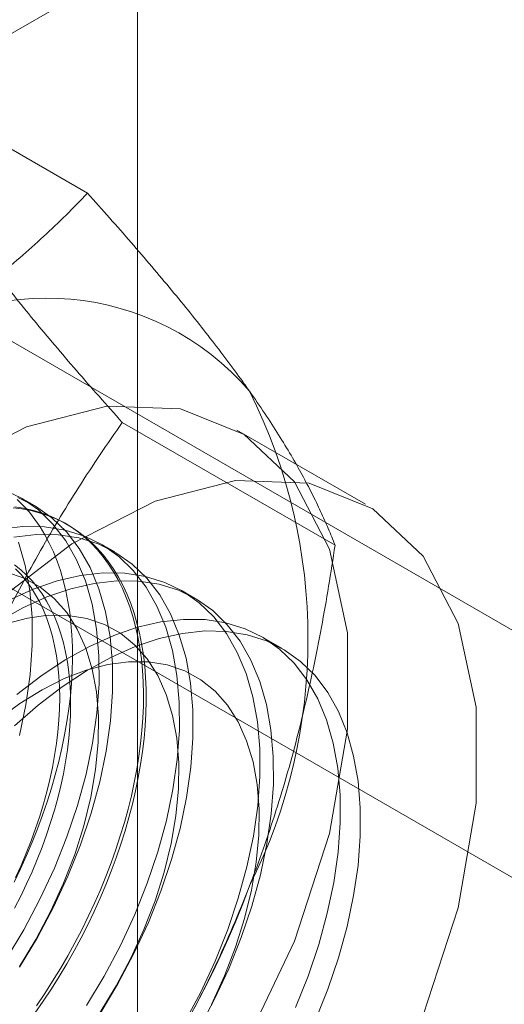
# Model space of a CAD drawing. Units: millimetres. Extents: x 63 to 4274, y 73 to 3044.
# Drawn here: x 3728 to 3733, y 2075 to 2084 of the extents above; entities that cross this region are included whole.
import ezdxf

# ---------------------------------------------------------------- set-up
doc = ezdxf.new("R2010")
doc.units = ezdxf.units.MM
doc.header["$LTSCALE"] = 2

msp = doc.modelspace()

# ---------------------------------------------------------------- linework, layer by layer
at = {"color": 7, "linetype": 'Continuous', "lineweight": 0}
for p, q in [((3729.5997, 1956.6739), (3729.5997, 2275.1248)), ((3726.3451, 2083.1595), (3736.2092, 2088.854)), ((3729.1034, 2082.7334), (3726.9975, 2083.9491)), ((3737.0086, 2076.2689), (3726.3451, 2082.4248)), ((3724.2238, 2081.2002), (3734.8872, 2075.0443)), ((3731.5529, 2079.2482), (3729.447, 2080.4639)), ((3731.854, 2079.6534), (3730.5812, 2080.3881)), ((3728.5772, 2079.6398), (3728.4427, 2079.7174)), ((3728.9077, 2079.449), (3728.8808, 2079.4646)), ((3729.3727, 2079.1806), (3729.2382, 2079.2582)), ((3730.1682, 2078.7213), (3730.0337, 2078.799)), ((3731.0291, 2078.2244), (3730.8292, 2078.3398))]:
    msp.add_line(p, q, dxfattribs=at)
at = {"color": 7, "linetype": 'Continuous', "lineweight": 0, "flags": 128}
for points in [[(3730.6535, 2074.2795), (3731.1532, 2075.327), (3731.4999, 2076.3925), (3731.6774, 2077.4261), (3731.6774, 2078.3796), (3731.4999, 2079.2083), (3731.1532, 2079.8735), (3730.6535, 2080.3441), (3730.0242, 2080.598), (3729.2947, 2080.6235), (3728.4992, 2080.4193), (3727.6747, 2079.995), (3726.8599, 2079.3704), (3726.0929, 2078.5746), (3725.4094, 2077.6451), (3724.8416, 2076.625), (3724.4159, 2075.5623), (3724.1523, 2074.5066)], [(3732.426, 2074.5922), (3732.7727, 2075.6577), (3732.9502, 2076.6914), (3732.9502, 2077.6448), (3732.7727, 2078.4735), (3732.426, 2079.1387), (3731.9263, 2079.6093), (3731.297, 2079.8633), (3730.5675, 2079.8888), (3729.7719, 2079.6846), (3728.9475, 2079.2602), (3728.1327, 2078.6356), (3727.3656, 2077.8399), (3726.6822, 2076.9103), (3726.1144, 2075.8903), (3725.6887, 2074.8276), (3725.4251, 2073.7718)], [(3728.2973, 2075.147), (3728.473, 2075.4396), (3728.6328, 2075.7408), (3728.7755, 2076.048), (3728.8999, 2076.3586), (3729.005, 2076.6702), (3729.0899, 2076.9802), (3729.154, 2077.2859), (3729.1965, 2077.5848), (3729.2173, 2077.8745), (3729.2162, 2078.1526), (3729.1931, 2078.4167), (3729.1482, 2078.6647), (3729.082, 2078.8945), (3728.9949, 2079.1042), (3728.8877, 2079.2921), (3728.7613, 2079.4566), (3728.6168, 2079.5963), (3728.4552, 2079.7101), (3728.278, 2079.7971)], [(3728.3766, 2075.9101), (3728.4395, 2076.0412), (3728.4992, 2076.1733), (3728.5555, 2076.3061), (3728.6084, 2076.4393), (3728.6578, 2076.5728), (3728.7036, 2076.7064), (3728.7458, 2076.8399), (3728.7842, 2076.973), (3728.8189, 2077.1056), (3728.8497, 2077.2374), (3728.8766, 2077.3684), (3728.8997, 2077.4982), (3728.9187, 2077.6266), (3728.9338, 2077.7535), (3728.9449, 2077.8787), (3728.952, 2078.002), (3728.955, 2078.1232), (3728.954, 2078.2421), (3728.9489, 2078.3586), (3728.9399, 2078.4723), (3728.9268, 2078.5833), (3728.9097, 2078.6913), (3728.8886, 2078.7962), (3728.8636, 2078.8977), (3728.8348, 2078.9957), (3728.802, 2079.0902), (3728.7655, 2079.1809), (3728.7252, 2079.2677), (3728.6812, 2079.3504), (3728.6336, 2079.4291), (3728.5824, 2079.5034), (3728.5278, 2079.5733), (3728.4698, 2079.6388), (3728.4085, 2079.6997)], [(3728.3837, 2079.6285), (3728.471, 2079.6148), (3728.5562, 2079.596), (3728.6389, 2079.5721), (3728.7192, 2079.543), (3728.7968, 2079.5089), (3728.8718, 2079.4697), (3728.9439, 2079.4256), (3729.013, 2079.3766), (3729.0791, 2079.3228), (3729.142, 2079.2643), (3729.2017, 2079.2011), (3729.258, 2079.1334), (3729.3109, 2079.0612), (3729.3603, 2078.9847), (3729.4061, 2078.904), (3729.4483, 2078.8192), (3729.4867, 2078.7305), (3729.5213, 2078.6379), (3729.5522, 2078.5416), (3729.5791, 2078.4418), (3729.6021, 2078.3386), (3729.6212, 2078.2322), (3729.6363, 2078.1227), (3729.6474, 2078.0103), (3729.6544, 2077.8951), (3729.6575, 2077.7774), (3729.6565, 2077.6574), (3729.6514, 2077.5351), (3729.6423, 2077.4108), (3729.6292, 2077.2847), (3729.6122, 2077.157), (3729.5911, 2077.0279), (3729.5661, 2076.8975), (3729.5372, 2076.7661), (3729.5045, 2076.6338), (3729.4679, 2076.5009), (3729.4276, 2076.3676), (3729.3837, 2076.2341), (3729.3361, 2076.1005), (3729.2849, 2075.9671), (3729.2303, 2075.8341), (3729.1723, 2075.7016), (3729.111, 2075.57), (3729.0464, 2075.4393), (3728.9788, 2075.3098), (3728.9082, 2075.1817), (3728.8347, 2075.0552), (3728.7583, 2074.9305), (3728.6794, 2074.8077), (3728.5978, 2074.687)], [(3728.4318, 2075.0694), (3728.6075, 2075.362), (3728.7673, 2075.6631), (3728.91, 2075.9703), (3729.0344, 2076.281), (3729.1395, 2076.5926), (3729.2245, 2076.9025), (3729.2885, 2077.2082), (3729.331, 2077.5072), (3729.3518, 2077.7969), (3729.3507, 2078.0749), (3729.3276, 2078.3391), (3729.2827, 2078.5871), (3729.2165, 2078.8168), (3729.1294, 2079.0266), (3729.0222, 2079.2144), (3728.8958, 2079.3789), (3728.7513, 2079.5187), (3728.5897, 2079.6325), (3728.4125, 2079.7195)], [(3728.3662, 2079.6178), (3728.4546, 2079.6068), (3728.5408, 2079.5905), (3728.6248, 2079.5691), (3728.7063, 2079.5426), (3728.7853, 2079.511), (3728.8616, 2079.4744), (3728.9351, 2079.4327), (3729.0058, 2079.3862), (3729.0734, 2079.3348), (3729.1379, 2079.2786), (3729.1992, 2079.2177), (3729.2572, 2079.1523), (3729.3118, 2079.0823), (3729.363, 2079.008), (3729.4106, 2078.9294), (3729.4546, 2078.8466), (3729.4949, 2078.7598), (3729.5314, 2078.6691), (3729.5642, 2078.5747), (3729.5931, 2078.4766), (3729.6181, 2078.3751), (3729.6391, 2078.2702), (3729.6562, 2078.1622), (3729.6693, 2078.0513), (3729.6784, 2077.9375), (3729.6834, 2077.821), (3729.6844, 2077.7021), (3729.6814, 2077.5809), (3729.6743, 2077.4577), (3729.6632, 2077.3325), (3729.6481, 2077.2055), (3729.6291, 2077.0771), (3729.606, 2076.9473), (3729.5791, 2076.8164), (3729.5483, 2076.6845), (3729.5136, 2076.5519), (3729.4752, 2076.4188), (3729.433, 2076.2853), (3729.3872, 2076.1517), (3729.3379, 2076.0182), (3729.285, 2075.885), (3729.2286, 2075.7522), (3729.169, 2075.6202), (3729.106, 2075.489), (3729.0399, 2075.3589), (3728.9708, 2075.2301), (3728.8987, 2075.1027), (3728.8238, 2074.9771), (3728.7461, 2074.8533), (3728.6659, 2074.7315), (3728.5831, 2074.612)], [(3729.0928, 2074.6878), (3729.2685, 2074.9804), (3729.4283, 2075.2816), (3729.571, 2075.5887), (3729.6954, 2075.8994), (3729.8005, 2076.211), (3729.8854, 2076.5209), (3729.9494, 2076.8267), (3729.992, 2077.1256), (3730.0128, 2077.4153), (3730.0117, 2077.6934), (3729.9886, 2077.9575), (3729.9437, 2078.2055), (3729.8775, 2078.4353), (3729.7904, 2078.645), (3729.6832, 2078.8329), (3729.5568, 2078.9973), (3729.4123, 2079.1371), (3729.2507, 2079.2509), (3729.0735, 2079.3379), (3728.8821, 2079.3973), (3728.6782, 2079.4286), (3728.4633, 2079.4317), (3728.2394, 2079.4063)], [(3729.2273, 2074.6102), (3729.403, 2074.9028), (3729.5628, 2075.2039), (3729.7055, 2075.5111), (3729.8299, 2075.8218), (3729.935, 2076.1334), (3730.0199, 2076.4433), (3730.084, 2076.749), (3730.1265, 2077.048), (3730.1473, 2077.3377), (3730.1462, 2077.6157), (3730.1231, 2077.8798), (3730.0782, 2078.1278), (3730.012, 2078.3576), (3729.9249, 2078.5673), (3729.8177, 2078.7552), (3729.6913, 2078.9197), (3729.5468, 2079.0594), (3729.3852, 2079.1733), (3729.208, 2079.2602), (3729.0166, 2079.3197), (3728.8127, 2079.351), (3728.5979, 2079.354), (3728.3739, 2079.3287)], [(3728.429, 2077.3618), (3728.493, 2077.6675), (3728.5355, 2077.9664), (3728.5563, 2078.2561), (3728.5552, 2078.5342), (3728.5321, 2078.7983), (3728.4872, 2079.0463), (3728.421, 2079.2761)], [(3728.3809, 2079.0529), (3728.4419, 2079.0046), (3728.4997, 2078.9516), (3728.5543, 2078.894), (3728.6056, 2078.8319), (3728.6534, 2078.7653), (3728.6978, 2078.6945), (3728.7385, 2078.6195), (3728.7756, 2078.5405), (3728.809, 2078.4576), (3728.8386, 2078.371), (3728.8644, 2078.2808), (3728.8863, 2078.1872), (3728.9042, 2078.0904), (3728.9182, 2077.9905), (3728.9282, 2077.8877), (3728.9343, 2077.7822), (3728.9363, 2077.6742), (3728.9343, 2077.5639), (3728.9282, 2077.4514), (3728.9182, 2077.3371), (3728.9042, 2077.221), (3728.8863, 2077.1035), (3728.8644, 2076.9846), (3728.8386, 2076.8647), (3728.809, 2076.7439), (3728.7756, 2076.6225), (3728.7385, 2076.5006), (3728.6978, 2076.3786), (3728.6534, 2076.2565), (3728.6056, 2076.1347), (3728.5543, 2076.0134), (3728.4997, 2075.8927), (3728.4419, 2075.7729), (3728.3809, 2075.6543)], [(3728.4301, 2075.076), (3728.5922, 2075.3428), (3728.7382, 2075.6183), (3728.8668, 2075.8998), (3728.9766, 2076.1844), (3729.0664, 2076.4691), (3729.1354, 2076.7511), (3729.1827, 2077.0275), (3729.208, 2077.2954), (3729.211, 2077.5521), (3729.1917, 2077.7949), (3729.1502, 2078.0214), (3729.0869, 2078.2292), (3729.0026, 2078.4161), (3728.8981, 2078.5804), (3728.7744, 2078.7202), (3728.6329, 2078.8342), (3728.475, 2078.9212), (3728.3022, 2078.9802)], [(3730.0639, 2074.5212), (3730.2238, 2074.8223), (3730.3665, 2075.1295), (3730.4909, 2075.4402), (3730.596, 2075.7518), (3730.6809, 2076.0617), (3730.7449, 2076.3674), (3730.7875, 2076.6664), (3730.8083, 2076.9561), (3730.8072, 2077.2341), (3730.7841, 2077.4983), (3730.7392, 2077.7462), (3730.673, 2077.976), (3730.5859, 2078.1857), (3730.4787, 2078.3736), (3730.3523, 2078.5381), (3730.2078, 2078.6779), (3730.0462, 2078.7917), (3729.869, 2078.8787), (3729.6776, 2078.9381), (3729.4737, 2078.9694), (3729.2588, 2078.9724), (3729.0349, 2078.9471), (3728.8037, 2078.8936), (3728.5671, 2078.8125), (3728.3272, 2078.7043)], [(3728.3914, 2075.9553), (3728.446, 2076.0759), (3728.4972, 2076.1973), (3728.5451, 2076.3191), (3728.5894, 2076.4411), (3728.6302, 2076.5631), (3728.6673, 2076.685), (3728.7007, 2076.8064), (3728.7303, 2076.9272), (3728.7561, 2077.0471), (3728.7779, 2077.166), (3728.7959, 2077.2836), (3728.8099, 2077.3996), (3728.8199, 2077.514), (3728.8259, 2077.6264), (3728.8279, 2077.7367), (3728.8259, 2077.8447), (3728.8199, 2077.9502), (3728.8099, 2078.053), (3728.7959, 2078.1529), (3728.7779, 2078.2498), (3728.7561, 2078.3434), (3728.7303, 2078.4336), (3728.7007, 2078.5202), (3728.6673, 2078.603), (3728.6302, 2078.6821), (3728.5894, 2078.757), (3728.5451, 2078.8279), (3728.4972, 2078.8944), (3728.446, 2078.9565), (3728.3914, 2079.0142)], [(3730.1985, 2074.4435), (3730.3583, 2074.7447), (3730.501, 2075.0519), (3730.6254, 2075.3625), (3730.7305, 2075.6741), (3730.8154, 2075.9841), (3730.8795, 2076.2898), (3730.922, 2076.5887), (3730.9428, 2076.8784), (3730.9417, 2077.1565), (3730.9186, 2077.4206), (3730.8737, 2077.6686), (3730.8075, 2077.8984), (3730.7204, 2078.1081), (3730.6132, 2078.296), (3730.4868, 2078.4605), (3730.3423, 2078.6002), (3730.1807, 2078.714), (3730.0035, 2078.801), (3729.8121, 2078.8604), (3729.6082, 2078.8918), (3729.3933, 2078.8948), (3729.1694, 2078.8695), (3728.9382, 2078.816), (3728.7016, 2078.7348), (3728.4617, 2078.6267), (3728.2203, 2078.4923)], [(3729.2256, 2074.6168), (3729.3877, 2074.8835), (3729.5337, 2075.159), (3729.6623, 2075.4405), (3729.7721, 2075.7251), (3729.8619, 2076.0099), (3729.9308, 2076.2919), (3729.9782, 2076.5683), (3730.0035, 2076.8362), (3730.0065, 2077.0929), (3729.9872, 2077.3357), (3729.9457, 2077.5621), (3729.8824, 2077.7699), (3729.7981, 2077.9569), (3729.6936, 2078.1211), (3729.5699, 2078.261), (3729.4284, 2078.375), (3729.2705, 2078.4619), (3729.0977, 2078.521), (3728.9119, 2078.5516), (3728.715, 2078.5533), (3728.509, 2078.5261), (3728.2961, 2078.4704)], [(3731.162, 2074.6703), (3731.2864, 2074.981), (3731.3915, 2075.2926), (3731.4764, 2075.6025), (3731.5404, 2075.9082), (3731.583, 2076.2071), (3731.6038, 2076.4968), (3731.6027, 2076.7749), (3731.5796, 2077.039), (3731.5347, 2077.287), (3731.4685, 2077.5168), (3731.3814, 2077.7265), (3731.2742, 2077.9144), (3731.1478, 2078.0789), (3731.0032, 2078.2186), (3730.8417, 2078.3325), (3730.6645, 2078.4194), (3730.4731, 2078.4788), (3730.2692, 2078.5102), (3730.0543, 2078.5132), (3729.8304, 2078.4879), (3729.5992, 2078.4344), (3729.3626, 2078.3533), (3729.1227, 2078.2451), (3728.8813, 2078.1108), (3728.6406, 2077.9514), (3728.4024, 2077.7684)], [(3728.3809, 2077.4592), (3728.6147, 2077.6632), (3728.853, 2077.8451), (3729.0938, 2078.0031), (3729.3352, 2078.1361), (3729.575, 2078.2428), (3729.8113, 2078.3226), (3730.0422, 2078.3746), (3730.2657, 2078.3984), (3730.48, 2078.3939), (3730.6834, 2078.3611), (3730.874, 2078.3002), (3731.0504, 2078.2118), (3731.2111, 2078.0965), (3731.3548, 2077.9555), (3731.4802, 2077.7897), (3731.5863, 2077.6007), (3731.6723, 2077.3898), (3731.7374, 2077.159), (3731.7812, 2076.9102), (3731.8031, 2076.6452), (3731.8031, 2076.3665), (3731.7812, 2076.0763), (3731.7374, 2075.7769), (3731.6723, 2075.4709), (3731.5863, 2075.1608), (3731.4802, 2074.8492), (3731.3548, 2074.5387)], [(3730.3292, 2074.6998), (3730.4578, 2074.9813), (3730.5676, 2075.2659), (3730.6574, 2075.5507), (3730.7263, 2075.8327), (3730.7737, 2076.1091), (3730.799, 2076.377), (3730.802, 2076.6336), (3730.7827, 2076.8765), (3730.7412, 2077.1029), (3730.6779, 2077.3107), (3730.5936, 2077.4977), (3730.4891, 2077.6619), (3730.3654, 2077.8018), (3730.2239, 2077.9157), (3730.066, 2078.0027), (3729.8932, 2078.0618), (3729.7074, 2078.0923), (3729.5105, 2078.094), (3729.3045, 2078.0669), (3729.0916, 2078.0112), (3728.8738, 2077.9275), (3728.6535, 2077.8167), (3728.4328, 2077.6799), (3728.2141, 2077.5184)]]:
    msp.add_lwpolyline(points, dxfattribs=at)
at = {"color": 7, "linetype": 'Continuous', "lineweight": 0}
for centre, radius, start, end in [((3728.7016, 2079.0525), 2.6418, 40.60924, 129.17172), ((3725.8076, 2078.3224), 5.4778, 333.43642, 26.56358), ((3722.0727, 2079.0516), 9.201, 302.62208, 339.78878)]:
    msp.add_arc(centre, radius, start, end, dxfattribs=at)
for points, knots in [([(3727.0329, 2081.1006), (3727.1426, 2081.1656), (3727.3621, 2081.2957), (3727.6619, 2081.4949), (3727.9388, 2081.6938), (3728.1934, 2081.8916), (3728.4369, 2082.095), (3728.6694, 2082.3035), (3728.8926, 2082.5164), (3729.0332, 2082.6611), (3729.1034, 2082.7334)], [0, 0, 0, 0, 0.134059, 0.268388, 0.389704, 0.511066, 0.632394, 0.754915, 0.877467, 1, 1, 1, 1]), ([(3730.7071, 2080.772), (3730.6777, 2080.8136), (3730.6, 2080.9232), (3730.4647, 2081.1063), (3730.2989, 2081.3226), (3730.1227, 2081.5448), (3729.9362, 2081.7731), (3729.7402, 2082.0067), (3729.5351, 2082.2455), (3729.3233, 2082.4876), (3729.1767, 2082.6514), (3729.1034, 2082.7334)], [0, 0, 0, 0, 0.070004, 0.184894, 0.299785, 0.415301, 0.530821, 0.647921, 0.765024, 0.882511, 1, 1, 1, 1]), ([(3729.447, 2080.4639), (3729.3699, 2080.5501), (3729.2158, 2080.7225), (3728.9929, 2080.9776), (3728.7773, 2081.2294), (3728.5694, 2081.4783), (3728.3707, 2081.7233), (3728.1822, 2081.964), (3728.0047, 2082.199), (3727.8971, 2082.3499), (3727.8433, 2082.4253)], [0, 0, 0, 0, 0.123627, 0.247252, 0.371298, 0.49534, 0.621101, 0.746858, 0.87343, 1, 1, 1, 1]), ([(3731.5529, 2079.2482), (3731.5313, 2079.3024), (3731.4882, 2079.4107), (3731.4121, 2079.581), (3731.3265, 2079.7578), (3731.2293, 2079.9428), (3731.1198, 2080.1363), (3730.9966, 2080.3393), (3730.8606, 2080.5504), (3730.7583, 2080.6981), (3730.7071, 2080.772)], [0, 0, 0, 0, 0.123627, 0.247252, 0.371298, 0.49534, 0.621101, 0.746858, 0.87343, 1, 1, 1, 1]), ([(3727.8433, 2077.526), (3727.8728, 2077.6006), (3727.9505, 2077.7975), (3728.0858, 2078.1111), (3728.2515, 2078.4655), (3728.4277, 2078.8131), (3728.6143, 2079.1554), (3728.8103, 2079.4917), (3729.0153, 2079.8225), (3729.2272, 2080.1472), (3729.3737, 2080.3583), (3729.447, 2080.4639)], [0, 0, 0, 0, 0.070004, 0.184894, 0.299785, 0.415301, 0.530821, 0.647921, 0.765024, 0.882511, 1, 1, 1, 1]), ([(3730.7071, 2075.8728), (3730.7357, 2075.9478), (3730.8113, 2076.146), (3730.9243, 2076.4724), (3731.0439, 2076.8535), (3731.1526, 2077.2401), (3731.2513, 2077.6331), (3731.3403, 2078.0312), (3731.42, 2078.4343), (3731.4915, 2078.84), (3731.5324, 2079.1121), (3731.5529, 2079.2482)], [0, 0, 0, 0, 0.070004, 0.184894, 0.299785, 0.415301, 0.530821, 0.647921, 0.765024, 0.882511, 1, 1, 1, 1]), ([(3729.1034, 2072.9349), (3729.1805, 2073.046), (3729.3346, 2073.2683), (3729.5575, 2073.6112), (3729.7732, 2073.9618), (3729.981, 2074.3229), (3730.1797, 2074.6944), (3730.3682, 2075.0773), (3730.5458, 2075.4694), (3730.6533, 2075.7383), (3730.7071, 2075.8728)], [0, 0, 0, 0, 0.123627, 0.247252, 0.371298, 0.49534, 0.621101, 0.746858, 0.87343, 1, 1, 1, 1])]:
    msp.add_open_spline(points, degree=3, knots=knots, dxfattribs=at)

doc.saveas('drawing.dxf')
